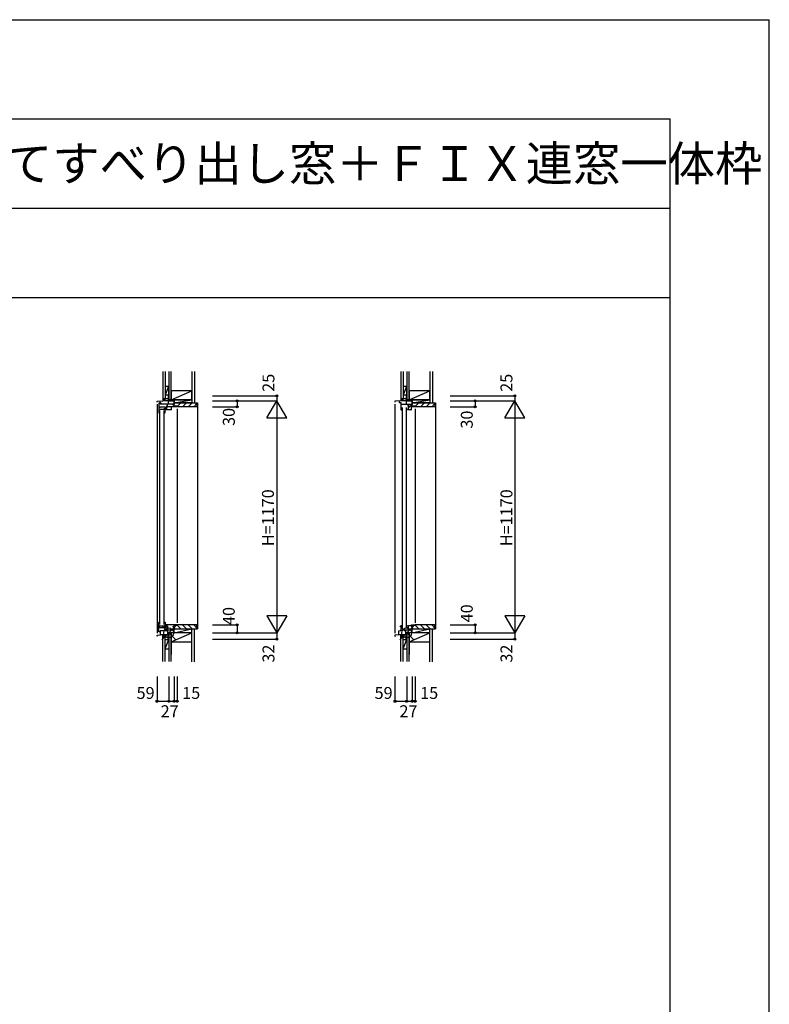
# Model space of a CAD drawing. Extents: x 0 to 27500, y 0 to 20000.
# Drawn here: x 23720 to 27500, y 15037 to 20000 of the extents above; entities that cross this region are included whole.
import ezdxf

# ---------------------------------------------------------------- set-up
doc = ezdxf.new("R2010")
doc.units = 0
doc.layers.get('0').update_dxf_attribs({"linetype": 'CONTINUOUS'})
for name, color, linetype in [('YKK_C1', 4, 'CONTINUOUS'), ('YKK_C2', 5, 'CONTINUOUS'), ('YKK_F1', 7, 'CONTINUOUS'), ('YKK_IN', 1, 'CONTINUOUS'), ('YKK_N1', 2, 'CONTINUOUS'), ('YKK_Z1', 7, 'CONTINUOUS')]:
    doc.layers.add(name, color=color, linetype=linetype)
doc.styles.add('EXTFONT', font='txt.shx', dxfattribs={"height": 60, "bigfont": 'EXTFONT'})
doc.styles.get("Standard").update_dxf_attribs({"font": 'txt.shx', "bigfont": 'bigfont.shx'})

msp = doc.modelspace()

# ---------------------------------------------------------------- linework, layer by layer
at = {"layer": 'YKK_C1'}
for p, q in [((24412.5, 18077.8, 0), (24441.1, 18079.3, 0)), ((24412.5, 18071.8, 0), (24412.5, 18077.8, 0)), ((24424, 18066.8, 0), (24421, 18066.8, 0)), ((24421, 18066.8, 0), (24421, 18018.8, 0)), ((24424, 18063.8, 0), (24424, 18066.8, 0)), ((24428, 18067.3, 0), (24428, 18078.6, 0)), ((24428, 18069.4, 0), (24431.4, 18069.4, 0)), ((24431.4, 18069.4, 0), (24431.4, 18062.8, 0)), ((24473.5, 18079.3, 0), (24441.1, 18079.3, 0)), ((24471.5, 18104.3, 0), (24469.5, 18104.3, 0)), ((24469.5, 18104.3, 0), (24469.5, 18062.8, 0)), ((24498.5, 18079.3, 0), (24498.5, 18062.8, 0)), ((25641.1, 18079.3, 0), (25612.5, 18077.8, 0)), ((25612.5, 18077.8, 0), (25612.5, 18071.8, 0)), ((25633.1, 18078.9, 0), (25633.1, 18071.1, 0)), ((25633.1, 18071.1, 0), (25641.5, 18071.1, 0)), ((25673.5, 18079.3, 0), (25641.1, 18079.3, 0)), ((25641.5, 18071.1, 0), (25641.5, 18033.3, 0)), ((25671.5, 18104.3, 0), (25669.5, 18104.3, 0)), ((25669.5, 18104.3, 0), (25669.5, 18060.3, 0)), ((25671.5, 18091.7, 0), (25669.5, 18091.7, 0)), ((25698.5, 18079.3, 0), (25698.5, 18060.3, 0)), ((24412.5, 18061.8, 0), (24412.5, 16908.3, 0)), ((24421, 18036.3, 0), (24448.7, 18036.3, 0)), ((24421, 18018.8, 0), (24423.5, 18018.8, 0)), ((24425.5, 18030.8, 0), (24425.5, 16950.8, 0)), ((24428, 18062.8, 0), (24428, 18064.8, 0)), ((24498.5, 18062.8, 0), (24428, 18062.8, 0)), ((24456, 18046.8, 0), (24428.3, 18046.8, 0)), ((24447.5, 18030.8, 0), (24447.5, 16950.8, 0)), ((24448.7, 18036.3, 0), (24448.7, 18039.8, 0)), ((24448.7, 18039.8, 0), (24452.7, 18039.8, 0)), ((24449, 18018.8, 0), (24453.5, 18018.8, 0)), ((24449.3, 18039.8, 0), (24449.3, 18036.1, 0)), ((24449.3, 18036.1, 0), (24456, 18036.1, 0)), ((24452.7, 18037.6, 0), (24450.8, 18037.6, 0)), ((24452.7, 18039.8, 0), (24452.7, 18037.6, 0)), ((24453.5, 18018.8, 0), (24453.5, 18032.3, 0)), ((24453.5, 18032.3, 0), (24456, 18032.3, 0)), ((24456, 18032.3, 0), (24456, 18046.8, 0)), ((24485, 18033.3, 0), (24457.4, 18033.3, 0)), ((24459.7, 18059.8, 0), (24459.7, 18062.8, 0)), ((24463.8, 18051.8, 0), (24460, 18051.8, 0)), ((24460, 18051.8, 0), (24460, 18033.3, 0)), ((24468.2, 18048.7, 0), (24460, 18048.7, 0)), ((24462, 18049.2, 0), (24465.5, 18049.2, 0)), ((24465.5, 18049.2, 0), (24465.5, 18062.8, 0)), ((24513.5, 18049.3, 0), (24468.2, 18049.3, 0)), ((24468.2, 18049.3, 0), (24468.2, 18048.7, 0)), ((24483.2, 18049.3, 0), (24483.2, 18033.3, 0)), ((24493.6, 18057.3, 0), (24493.6, 18062.8, 0)), ((24495.4, 18057.3, 0), (24493.6, 18057.3, 0)), ((24495.9, 18062.7, 0), (24495.9, 18060.3, 0)), ((24495.9, 18060.3, 0), (24497.5, 18060.3, 0)), ((24497.5, 18060.8, 0), (24497.5, 18062.8, 0)), ((24497.5, 18060.3, 0), (24497.5, 18049.3, 0)), ((24513.5, 18051.8, 0), (24513.5, 18049.3, 0)), ((24513.5, 18039.3, 0), (24513.5, 16959.3, 0)), ((25612.5, 18061.8, 0), (25612.5, 16908.3, 0)), ((25698.5, 18060.3, 0), (25641.5, 18060.3, 0)), ((25641.5, 18042.8, 0), (25645.5, 18042.8, 0)), ((25641.5, 18033.3, 0), (25645.5, 18033.3, 0)), ((25645.5, 18042.8, 0), (25645.5, 18040.3, 0)), ((25645.5, 18033.3, 0), (25645.5, 18036.3, 0)), ((25648.5, 18045.3, 0), (25648.5, 16933.3, 0)), ((25670.5, 16933.3, 0), (25670.5, 18045.3, 0)), ((25675.5, 18038.8, 0), (25675.5, 18034.8, 0)), ((25675.5, 18034.8, 0), (25695.5, 18034.8, 0)), ((25679.1, 18052.8, 0), (25679.1, 18060.3, 0)), ((25681.7, 18052.8, 0), (25679.1, 18052.8, 0)), ((25690.4, 18052.8, 0), (25680, 18044.1, 0)), ((25680, 18034.8, 0), (25680, 18052.3, 0)), ((25680, 18052.3, 0), (25682, 18052.3, 0)), ((25680.8, 18054.2, 0), (25682.5, 18056.3, 0)), ((25682, 18052.3, 0), (25682, 18055.7, 0)), ((25682.5, 18056.3, 0), (25683.5, 18056.3, 0)), ((25691.4, 18056.3, 0), (25690.4, 18056.3, 0)), ((25690.4, 18052.8, 0), (25693.8, 18052.8, 0)), ((25692.3, 18054.7, 0), (25691.4, 18056.3, 0)), ((25691.9, 18055.4, 0), (25691.9, 18052.8, 0)), ((25692.3, 18052.8, 0), (25693.9, 18052.8, 0)), ((25693.8, 18052.8, 0), (25693.8, 18050.3, 0)), ((25693.8, 18050.3, 0), (25695.5, 18050.3, 0)), ((25693.9, 18056.8, 0), (25694.6, 18058, 0)), ((25693.9, 18052.8, 0), (25693.9, 18056.8, 0)), ((25694, 18058.7, 0), (25694, 18060.3, 0)), ((25696.6, 18060.2, 0), (25694, 18060.2, 0)), ((25694.3, 18058.4, 0), (25694, 18058.7, 0)), ((25695.1, 18058.7, 0), (25694, 18058.7, 0)), ((25694, 18054.3, 0), (25694, 18055.8, 0)), ((25694, 18055.8, 0), (25695.1, 18055.8, 0)), ((25696.3, 18054.3, 0), (25694, 18054.3, 0)), ((25694.6, 18058, 0), (25694.3, 18058.4, 0)), ((25694.3, 18051.3, 0), (25694.3, 18052.8, 0)), ((25694.3, 18052.8, 0), (25696.3, 18052.8, 0)), ((25696, 18051.3, 0), (25694.3, 18051.3, 0)), ((25694.9, 18032.3, 0), (25695.5, 18034.8, 0)), ((25695.1, 18055.8, 0), (25695.1, 18058.7, 0)), ((25695.5, 18034.8, 0), (25695.5, 18050.3, 0)), ((25696, 18049.3, 0), (25696, 18051.3, 0)), ((25713.5, 18049.3, 0), (25696, 18049.3, 0)), ((25696.3, 18052.8, 0), (25696.3, 18054.3, 0)), ((25696.6, 18055.8, 0), (25696.6, 18060.2, 0)), ((25697.8, 18055.8, 0), (25696.6, 18055.8, 0)), ((25697.8, 18055.8, 0), (25697.8, 18060.3, 0)), ((25697.8, 18051.3, 0), (25697.8, 18055.8, 0)), ((25712, 18051.3, 0), (25697.8, 18051.3, 0)), ((25713.5, 18051.8, 0), (25712, 18051.8, 0)), ((25712, 18051.8, 0), (25712, 18051.3, 0)), ((25713.4, 18039.3, 0), (25713.4, 16959.3, 0)), ((25713.5, 18051.8, 0), (25713.5, 18049.3, 0)), ((24421, 16914.8, 0), (24421, 16962.8, 0)), ((24421, 16962.8, 0), (24423.5, 16962.8, 0)), ((24421, 16945.3, 0), (24448.7, 16945.3, 0)), ((24456, 16934.8, 0), (24428.3, 16934.8, 0)), ((24448.7, 16945.3, 0), (24448.7, 16941.8, 0)), ((24448.7, 16941.8, 0), (24452.7, 16941.8, 0)), ((24449, 16962.8, 0), (24453.5, 16962.8, 0)), ((24449.3, 16941.8, 0), (24449.3, 16945.5, 0)), ((24449.3, 16945.5, 0), (24456, 16945.5, 0)), ((24452.7, 16944, 0), (24450.8, 16944, 0)), ((24452.7, 16941.8, 0), (24452.7, 16944, 0)), ((24453.5, 16962.8, 0), (24453.5, 16949.3, 0)), ((24453.5, 16949.3, 0), (24456, 16949.3, 0)), ((24456, 16949.3, 0), (24456, 16934.8, 0)), ((24513.5, 16949.3, 0), (24457.4, 16949.3, 0)), ((24460, 16939.8, 0), (24460, 16949.3, 0)), ((24465, 16942.9, 0), (24460, 16942.9, 0)), ((24463.8, 16939.8, 0), (24460, 16939.8, 0)), ((24462, 16942.9, 0), (24465.5, 16942.9, 0)), ((24465.5, 16942.9, 0), (24465.5, 16922.3, 0)), ((24494.4, 16938.3, 0), (24494.4, 16943.8, 0)), ((24498.5, 16938.3, 0), (24494.4, 16938.3, 0)), ((24497.5, 16940.8, 0), (24495.9, 16940.8, 0)), ((24495.9, 16940.8, 0), (24495.9, 16938.5, 0)), ((24497.5, 16949.3, 0), (24497.5, 16940.8, 0)), ((24497.5, 16940.3, 0), (24497.5, 16938.3, 0)), ((24497.5, 16922.3, 0), (24497.5, 16930.3, 0)), ((24497.5, 16930.3, 0), (24498.5, 16930.3, 0)), ((24498.5, 16930.3, 0), (24498.5, 16938.3, 0)), ((24513.5, 16946.8, 0), (24513.5, 16949.3, 0)), ((25645.5, 16945.3, 0), (25641.5, 16945.3, 0)), ((25641.5, 16945.3, 0), (25641.5, 16919.3, 0)), ((25645.5, 16942.3, 0), (25645.5, 16945.3, 0)), ((25698.5, 16945.3, 0), (25675.5, 16945.3, 0)), ((25675.5, 16945.3, 0), (25675.5, 16941.3, 0)), ((25675.5, 16938.3, 0), (25675.5, 16935.3, 0)), ((25675.5, 16935.3, 0), (25681, 16935.3, 0)), ((25678.1, 16922.3, 0), (25678.1, 16935.3, 0)), ((25680.3, 16929.1, 0), (25680.3, 16925.1, 0)), ((25680.3, 16925.1, 0), (25683, 16925.1, 0)), ((25681, 16935.3, 0), (25681, 16945.3, 0)), ((25683, 16925.1, 0), (25683, 16922.3, 0)), ((25695, 16943.3, 0), (25697.4, 16941.5, 0)), ((25695.9, 16942.6, 0), (25695.9, 16937.9, 0)), ((25695.9, 16937.9, 0), (25698.5, 16937.9, 0)), ((25696, 16945.3, 0), (25696, 16949.3, 0)), ((25696, 16949.3, 0), (25713.5, 16949.3, 0)), ((25698.5, 16930.3, 0), (25697.5, 16930.3, 0)), ((25697.5, 16930.3, 0), (25697.5, 16922.3, 0)), ((25698.5, 16938.4, 0), (25698.5, 16945.3, 0)), ((25698.5, 16937.9, 0), (25698.5, 16930.3, 0)), ((25713.5, 16949.3, 0), (25713.5, 16946.8, 0)), ((24412.5, 16898.3, 0), (24430.5, 16898.8, 0)), ((24412.5, 16892.3, 0), (24412.5, 16898.3, 0)), ((24415.5, 16892.3, 0), (24412.5, 16892.3, 0)), ((24424, 16914.8, 0), (24421, 16914.8, 0)), ((24424, 16917.8, 0), (24424, 16914.8, 0)), ((24459.3, 16918.8, 0), (24428, 16918.8, 0)), ((24428, 16918.8, 0), (24428, 16916.8, 0)), ((24428, 16912.2, 0), (24428, 16914.3, 0)), ((24430.5, 16912.2, 0), (24428, 16912.2, 0)), ((24430.5, 16898.8, 0), (24430.5, 16918.8, 0)), ((24446.4, 16898.9, 0), (24430.5, 16898.9, 0)), ((24456, 16899.4, 0), (24446.4, 16898.9, 0)), ((24467.7, 16899.4, 0), (24456, 16899.4, 0)), ((24498.5, 16922.3, 0), (24459.3, 16922.3, 0)), ((24459.3, 16922.3, 0), (24459.3, 16918.8, 0)), ((24467.7, 16897.3, 0), (24467.7, 16922.3, 0)), ((24469.5, 16897.3, 0), (24467.7, 16897.3, 0)), ((24469.5, 16877.3, 0), (24469.5, 16897.3, 0)), ((24471.5, 16894, 0), (24469.5, 16894, 0)), ((24471.5, 16877.3, 0), (24469.5, 16877.3, 0)), ((24498.5, 16909.3, 0), (24498.5, 16922.3, 0)), ((25630.5, 16898.8, 0), (25612.5, 16898.3, 0)), ((25612.5, 16898.3, 0), (25612.5, 16892.3, 0)), ((25612.5, 16892.3, 0), (25615.5, 16892.3, 0)), ((25638.1, 16919.3, 0), (25630.5, 16918.1, 0)), ((25630.5, 16918.1, 0), (25630.5, 16898.8, 0)), ((25646.4, 16898.9, 0), (25630.5, 16898.9, 0)), ((25641.5, 16919.3, 0), (25638.1, 16919.3, 0)), ((25698.5, 16922.3, 0), (25641.5, 16922.3, 0)), ((25656, 16899.4, 0), (25646.4, 16898.9, 0)), ((25667.7, 16899.4, 0), (25656, 16899.4, 0)), ((25667.7, 16897.3, 0), (25667.7, 16922.3, 0)), ((25669.5, 16897.3, 0), (25667.7, 16897.3, 0)), ((25669.5, 16877.3, 0), (25669.5, 16897.3, 0)), ((25671.5, 16877.3, 0), (25669.5, 16877.3, 0)), ((25681.8, 16923.3, 0), (25678.1, 16923.3, 0)), ((25698.5, 16909.3, 0), (25698.5, 16922.3, 0))]:
    msp.add_line(p, q, dxfattribs=at)
at = {"layer": 'YKK_C1', "linetype": 'ByBlock', "lineweight": -2}
for p, q in [((24421, 18044.1, 0), (24425.1, 18044.1, 0)), ((24425.1, 18044.1, 0), (24425.4, 18044.4, 0)), ((24421, 16937.5, 0), (24425.1, 16937.5, 0)), ((24425.1, 16937.5, 0), (24425.4, 16937.3, 0))]:
    msp.add_line(p, q, dxfattribs=at)
for centre, start, end in [((24428.3, 18043.8, 0), 90, 169.5243), ((24428.3, 16937.8, 0), 190.4757, 270)]:
    msp.add_arc(centre, 3, start, end, dxfattribs=at)
at = {"layer": 'YKK_C1', "linetype": 'ByBlock', "lineweight": -2, "ltscale": 0.5}
for centre, start, end in [((24471, 18039.7, 0), 182.7977, 205.1839), ((24471, 16943, 0), 154.8161, 177.2023)]:
    msp.add_arc(centre, 15, start, end, dxfattribs=at)
at = {"layer": 'YKK_C2', "linetype": 'Continuous', "ltscale": 1.5}
for p, q in [((24441.5, 18089.3, 0), (24441.5, 18079.3, 0)), ((24441.5, 18080.5, 0), (24450.4, 18089.3, 0)), ((24441.5, 18086.1, 0), (24444.7, 18089.3, 0)), ((24453.5, 18089.3, 0), (24441.5, 18089.3, 0)), ((24446, 18079.3, 0), (24451.5, 18084.8, 0)), ((24451.5, 18089.3, 0), (24451.5, 18079.3, 0)), ((24499.5, 18064.2, 0), (24504.7, 18069.3, 0)), ((24513.5, 18049.9, 0), (24533, 18069.3, 0)), ((24541.3, 18049.3, 0), (24561.3, 18069.3, 0)), ((24569.5, 18049.3, 0), (24589.5, 18069.3, 0)), ((24613.5, 18069.3, 0), (24616.5, 18069.3, 0)), ((24616.5, 18069.3, 0), (24616.5, 16929.3, 0)), ((25641.5, 18089.3, 0), (25641.5, 18079.3, 0)), ((25641.5, 18080.5, 0), (25650.4, 18089.3, 0)), ((25641.5, 18086.1, 0), (25644.7, 18089.3, 0)), ((25653.5, 18089.3, 0), (25641.5, 18089.3, 0)), ((25646, 18079.3, 0), (25651.5, 18084.8, 0)), ((25651.5, 18089.3, 0), (25651.5, 18079.3, 0)), ((25699.5, 18064.2, 0), (25704.7, 18069.3, 0)), ((25713.5, 18049.9, 0), (25733, 18069.3, 0)), ((25741.3, 18049.3, 0), (25761.3, 18069.3, 0)), ((25769.5, 18049.3, 0), (25789.5, 18069.3, 0)), ((25813.5, 18069.3, 0), (25816.5, 18069.3, 0)), ((25816.5, 18069.3, 0), (25816.5, 16929.3, 0)), ((24597.8, 18049.3, 0), (24613.5, 18065, 0)), ((25797.8, 18049.3, 0), (25813.5, 18065, 0)), ((24499.5, 16934.5, 0), (24504.7, 16929.3, 0)), ((24513.5, 16948.8, 0), (24533, 16929.3, 0)), ((24541.3, 16949.3, 0), (24561.3, 16929.3, 0)), ((24569.5, 16949.3, 0), (24589.5, 16929.3, 0)), ((24597.8, 16949.3, 0), (24613.5, 16933.7, 0)), ((24613.5, 16929.3, 0), (24616.5, 16929.3, 0)), ((25699.5, 16934.5, 0), (25704.7, 16929.3, 0)), ((25713.5, 16948.8, 0), (25733, 16929.3, 0)), ((25741.3, 16949.3, 0), (25761.3, 16929.3, 0)), ((25769.5, 16949.3, 0), (25789.5, 16929.3, 0)), ((25797.8, 16949.3, 0), (25813.5, 16933.7, 0)), ((25813.5, 16929.3, 0), (25816.5, 16929.3, 0)), ((24441.5, 16887.8, 0), (24441.5, 16897.8, 0)), ((24441.5, 16889, 0), (24450.4, 16897.8, 0)), ((24441.5, 16894.6, 0), (24444.7, 16897.8, 0)), ((24453.5, 16887.8, 0), (24441.5, 16887.8, 0)), ((24454.5, 16887.8, 0), (24441.5, 16887.8, 0)), ((24446, 16887.8, 0), (24451.5, 16893.3, 0)), ((24451.5, 16887.8, 0), (24451.5, 16897.8, 0)), ((25641.5, 16887.8, 0), (25641.5, 16897.8, 0)), ((25641.5, 16889, 0), (25650.4, 16897.8, 0)), ((25641.5, 16894.6, 0), (25644.7, 16897.8, 0)), ((25653.5, 16887.8, 0), (25641.5, 16887.8, 0)), ((25646, 16887.8, 0), (25651.5, 16893.3, 0)), ((25651.5, 16887.8, 0), (25651.5, 16897.8, 0))]:
    msp.add_line(p, q, dxfattribs=at)
at = {"layer": 'YKK_C2', "linetype": 'ByBlock', "lineweight": -2, "ltscale": 0.5}
for p, q in [((24499.5, 18069.3, 0), (24613.5, 18069.3, 0)), ((24499.5, 18054.3, 0), (24499.5, 18069.3, 0)), ((24613.5, 18069.3, 0), (24613.5, 18051.3, 0)), ((25699.5, 18069.3, 0), (25813.5, 18069.3, 0)), ((25699.5, 18054.3, 0), (25699.5, 18069.3, 0)), ((25813.5, 18069.3, 0), (25813.5, 18051.3, 0)), ((24501.5, 18052.3, 0), (24499.5, 18054.3, 0)), ((24513.5, 18052.3, 0), (24501.5, 18052.3, 0)), ((24513.5, 18049.3, 0), (24513.5, 18052.3, 0)), ((24611.5, 18049.3, 0), (24513.5, 18049.3, 0)), ((25701.5, 18052.3, 0), (25699.5, 18054.3, 0)), ((25713.5, 18052.3, 0), (25701.5, 18052.3, 0)), ((25713.5, 18049.3, 0), (25713.5, 18052.3, 0)), ((25811.5, 18049.3, 0), (25713.5, 18049.3, 0)), ((24501.5, 16946.3, 0), (24499.5, 16944.3, 0)), ((24499.5, 16944.3, 0), (24499.5, 16929.3, 0)), ((24499.5, 16929.3, 0), (24613.5, 16929.3, 0)), ((24513.5, 16946.3, 0), (24501.5, 16946.3, 0)), ((24611.5, 16949.3, 0), (24513.5, 16949.3, 0)), ((24513.5, 16949.3, 0), (24513.5, 16946.3, 0)), ((24613.5, 16929.3, 0), (24613.5, 16947.3, 0)), ((25701.5, 16946.3, 0), (25699.5, 16944.3, 0)), ((25699.5, 16944.3, 0), (25699.5, 16929.3, 0)), ((25699.5, 16929.3, 0), (25813.5, 16929.3, 0)), ((25713.5, 16946.3, 0), (25701.5, 16946.3, 0)), ((25811.5, 16949.3, 0), (25713.5, 16949.3, 0)), ((25713.5, 16949.3, 0), (25713.5, 16946.3, 0)), ((25813.5, 16929.3, 0), (25813.5, 16947.3, 0))]:
    msp.add_line(p, q, dxfattribs=at)
for centre, start, end in [((24611.5, 18051.3, 0), 270, 360), ((25811.5, 18051.3, 0), 270, 360), ((24611.5, 16947.3, 0), 0, 90), ((25811.5, 16947.3, 0), 0, 90)]:
    msp.add_arc(centre, 2, start, end, dxfattribs=at)
at = {"layer": 'YKK_F1', "color": 7}
for p, q in [((0, 20000), (27500, 20000)), ((27500, 0), (27500, 20000)), ((0, 19500), (27000, 19500)), ((27000, 0), (27000, 19500)), ((0, 19050), (27000, 19050)), ((0, 18600), (27000, 18600))]:
    msp.add_line(p, q, dxfattribs=at)
at = {"layer": 'YKK_IN', "linetype": 'Continuous'}
for p, q in [((24506.9, 16874, 0), (24436.2, 16944.7, 0)), ((24506.9, 16944.7, 0), (24436.2, 16874, 0)), ((25636.2, 16944.7, 0), (25706.9, 16874, 0)), ((25636.2, 16874, 0), (25706.9, 16944.7, 0))]:
    msp.add_line(p, q, dxfattribs=at)
for centre in [(24471.5, 16909.3, 0), (25671.5, 16909.3, 0)]:
    msp.add_circle(centre, 25, dxfattribs=at)
at = {"layer": 'YKK_N1', "linetype": 'Continuous'}
for p, q in [((24691.5, 18104.3, 0), (25016.5, 18104.3, 0)), ((24691.5, 18079.3, 0), (25016.5, 18079.3, 0)), ((24816.5, 18079.3, 0), (24816.5, 18049.3, 0)), ((24966.5, 17992.7, 0), (25016.5, 18079.3, 0)), ((25016.5, 18104.3, 0), (25016.5, 18079.3, 0)), ((25016.5, 18079.3, 0), (25016.5, 16909.3, 0)), ((25066.5, 17992.7, 0), (25016.5, 18079.3, 0)), ((25891.5, 18104.3, 0), (26216.5, 18104.3, 0)), ((25891.5, 18079.3, 0), (26216.5, 18079.3, 0)), ((26016.5, 18079.3, 0), (26016.5, 18049.3, 0)), ((26166.5, 17992.7, 0), (26216.5, 18079.3, 0)), ((26216.5, 18104.3, 0), (26216.5, 18079.3, 0)), ((26216.5, 18079.3, 0), (26216.5, 16909.3, 0)), ((26266.5, 17992.7, 0), (26216.5, 18079.3, 0)), ((24691.5, 18049.3, 0), (24816.5, 18049.3, 0)), ((25891.5, 18049.3, 0), (26016.5, 18049.3, 0)), ((24966.5, 17992.7, 0), (25066.5, 17992.7, 0)), ((26166.5, 17992.7, 0), (26266.5, 17992.7, 0)), ((25066.5, 16995.9, 0), (24966.5, 16995.9, 0)), ((24966.5, 16995.9, 0), (25016.5, 16909.3, 0)), ((25066.5, 16995.9, 0), (25016.5, 16909.3, 0)), ((26266.5, 16995.9, 0), (26166.5, 16995.9, 0)), ((26166.5, 16995.9, 0), (26216.5, 16909.3, 0)), ((26266.5, 16995.9, 0), (26216.5, 16909.3, 0)), ((24691.5, 16949.3, 0), (24816.5, 16949.3, 0)), ((24816.5, 16949.3, 0), (24816.5, 16909.3, 0)), ((25891.5, 16949.3, 0), (26016.5, 16949.3, 0)), ((26016.5, 16949.3, 0), (26016.5, 16909.3, 0)), ((24691.5, 16909.3, 0), (25016.5, 16909.3, 0)), ((24691.5, 16877.3, 0), (25016.5, 16877.3, 0)), ((25016.5, 16909.3, 0), (25016.5, 16877.3, 0)), ((25891.5, 16909.3, 0), (26216.5, 16909.3, 0)), ((25891.5, 16877.3, 0), (26216.5, 16877.3, 0)), ((26216.5, 16909.3, 0), (26216.5, 16877.3, 0)), ((24412.5, 16689.3, 0), (24412.5, 16564.3, 0)), ((24471.5, 16689.3, 0), (24471.5, 16564.3, 0)), ((24498.5, 16689.3, 0), (24498.5, 16564.3, 0)), ((24513.5, 16689.3, 0), (24513.5, 16564.3, 0)), ((25612.5, 16689.3, 0), (25612.5, 16564.3, 0)), ((25671.5, 16689.3, 0), (25671.5, 16564.3, 0)), ((25698.5, 16689.3, 0), (25698.5, 16564.3, 0)), ((25713.5, 16689.3, 0), (25713.5, 16564.3, 0)), ((24412.5, 16564.3, 0), (24471.5, 16564.3, 0)), ((24471.5, 16564.3, 0), (24498.5, 16564.3, 0)), ((24498.5, 16564.3, 0), (24513.5, 16564.3, 0)), ((25612.5, 16564.3, 0), (25671.5, 16564.3, 0)), ((25671.5, 16564.3, 0), (25698.5, 16564.3, 0)), ((25698.5, 16564.3, 0), (25713.5, 16564.3, 0))]:
    msp.add_line(p, q, dxfattribs=at)
for centre in [(24816.5, 18079.3, 0), (25016.5, 18104.3, 0), (26016.5, 18079.3, 0), (26216.5, 18104.3, 0), (24816.5, 18049.3, 0), (26016.5, 18049.3, 0), (24816.5, 16949.3, 0), (26016.5, 16949.3, 0), (24816.5, 16909.3, 0), (25016.5, 16877.3, 0), (26016.5, 16909.3, 0), (26216.5, 16877.3, 0), (24412.5, 16564.3, 0), (24471.5, 16564.3, 0), (24498.5, 16564.3, 0), (24513.5, 16564.3, 0), (25612.5, 16564.3, 0), (25671.5, 16564.3, 0), (25698.5, 16564.3, 0), (25713.5, 16564.3, 0)]:
    msp.add_circle(centre, 5, dxfattribs=at)
at = {"layer": 'YKK_Z1', "linetype": 'Continuous', "ltscale": 1.5}
for p, q in [((24441.5, 18226.8, 0), (24441.5, 18089.3, 0)), ((24453.5, 18226.8, 0), (24453.5, 18089.3, 0)), ((24471.5, 18226.8, 0), (24471.5, 18084.3, 0)), ((24483.5, 18129.3, 0), (24483.5, 18226.8, 0)), ((24483.5, 18084.3, 0), (24483.5, 18226.8, 0)), ((24588.5, 18226.8, 0), (24588.5, 18069.3, 0)), ((24601, 18226.8, 0), (24601, 18069.3, 0)), ((25641.5, 18226.8, 0), (25641.5, 18089.3, 0)), ((25653.5, 18226.8, 0), (25653.5, 18089.3, 0)), ((25671.5, 18226.8, 0), (25671.5, 18084.3, 0)), ((25683.5, 18129.3, 0), (25683.5, 18226.8, 0)), ((25683.5, 18084.3, 0), (25683.5, 18226.8, 0)), ((25788.5, 18226.8, 0), (25788.5, 18069.3, 0)), ((25801, 18226.8, 0), (25801, 18069.3, 0)), ((24453.5, 18152.3, 0), (24469.5, 18152.3, 0)), ((24453.5, 18152.3, 0), (24453.5, 18107.3, 0)), ((24469.5, 18147.3, 0), (24453.5, 18107.3, 0)), ((24471.5, 18107.3, 0), (24471.5, 18152.3, 0)), ((24588.5, 18129.3, 0), (24483.5, 18129.3, 0)), ((24483.5, 18129.3, 0), (24483.5, 18084.3, 0)), ((24483.5, 18084.3, 0), (24588.5, 18129.3, 0)), ((24588.5, 18084.3, 0), (24588.5, 18129.3, 0)), ((25653.5, 18152.3, 0), (25669.5, 18152.3, 0)), ((25653.5, 18152.3, 0), (25653.5, 18107.3, 0)), ((25669.5, 18147.3, 0), (25653.5, 18107.3, 0)), ((25671.5, 18107.3, 0), (25671.5, 18152.3, 0)), ((25788.5, 18129.3, 0), (25683.5, 18129.3, 0)), ((25683.5, 18129.3, 0), (25683.5, 18084.3, 0)), ((25683.5, 18084.3, 0), (25788.5, 18129.3, 0)), ((25788.5, 18084.3, 0), (25788.5, 18129.3, 0)), ((24454.5, 18089.3, 0), (24441.5, 18089.3, 0)), ((24469.5, 18107.3, 0), (24453.5, 18107.3, 0)), ((24469.5, 18089.3, 0), (24454.5, 18089.3, 0)), ((24469.5, 18089.3, 0), (24469.5, 18080.8, 0)), ((24471.5, 18084.3, 0), (24471.5, 18079.3, 0)), ((24471.5, 18084.3, 0), (24498.5, 18084.3, 0)), ((24471.5, 18079.3, 0), (24498.5, 18084.3, 0)), ((24483.5, 18084.3, 0), (24471.5, 18084.3, 0)), ((24471.5, 18079.3, 0), (24498.5, 18079.3, 0)), ((24483.5, 18084.3, 0), (24588.5, 18084.3, 0)), ((24498.5, 18079.3, 0), (24498.5, 18084.3, 0)), ((24498.5, 18069.3, 0), (24588.5, 18084.3, 0)), ((24498.5, 18069.3, 0), (24498.5, 18084.3, 0)), ((24588.5, 18084.3, 0), (24498.5, 18084.3, 0)), ((24588.5, 18069.3, 0), (24498.5, 18069.3, 0)), ((25654.5, 18089.3, 0), (25641.5, 18089.3, 0)), ((25669.5, 18107.3, 0), (25653.5, 18107.3, 0)), ((25669.5, 18089.3, 0), (25654.5, 18089.3, 0)), ((25669.5, 18089.3, 0), (25669.5, 18080.8, 0)), ((25671.5, 18084.3, 0), (25671.5, 18079.3, 0)), ((25671.5, 18084.3, 0), (25698.5, 18084.3, 0)), ((25671.5, 18079.3, 0), (25698.5, 18084.3, 0)), ((25683.5, 18084.3, 0), (25671.5, 18084.3, 0)), ((25671.5, 18079.3, 0), (25698.5, 18079.3, 0)), ((25683.5, 18084.3, 0), (25788.5, 18084.3, 0)), ((25698.5, 18079.3, 0), (25698.5, 18084.3, 0)), ((25698.5, 18069.3, 0), (25788.5, 18084.3, 0)), ((25698.5, 18069.3, 0), (25698.5, 18084.3, 0)), ((25788.5, 18084.3, 0), (25698.5, 18084.3, 0)), ((25788.5, 18069.3, 0), (25698.5, 18069.3, 0)), ((24498.5, 16909.3, 0), (24498.5, 16929.3, 0)), ((24498.5, 16929.3, 0), (24588.5, 16929.3, 0)), ((24498.5, 16909.3, 0), (24588.5, 16929.3, 0)), ((24588.5, 16763.8, 0), (24588.5, 16929.3, 0)), ((24601, 16763.8, 0), (24601, 16929.3, 0)), ((25698.5, 16909.3, 0), (25698.5, 16929.3, 0)), ((25698.5, 16929.3, 0), (25788.5, 16929.3, 0)), ((25698.5, 16909.3, 0), (25788.5, 16929.3, 0)), ((25788.5, 16763.8, 0), (25788.5, 16929.3, 0)), ((25801, 16763.8, 0), (25801, 16929.3, 0)), ((24441.5, 16764.3, 0), (24441.5, 16887.8, 0)), ((24453.5, 16764.3, 0), (24453.5, 16887.8, 0)), ((24453.5, 16829.3, 0), (24453.5, 16874.3, 0)), ((24470.5, 16874.3, 0), (24453.5, 16874.3, 0)), ((24466.5, 16887.8, 0), (24454.5, 16887.8, 0)), ((24483.5, 16909.3, 0), (24471.5, 16909.3, 0)), ((24471.5, 16909.3, 0), (24471.5, 16764.3, 0)), ((24471.5, 16874.3, 0), (24471.5, 16829.3, 0)), ((24588.5, 16909.3, 0), (24483.5, 16909.3, 0)), ((24483.5, 16909.3, 0), (24483.5, 16864.3, 0)), ((24483.5, 16864.3, 0), (24588.5, 16909.3, 0)), ((24483.5, 16764.3, 0), (24483.5, 16909.3, 0)), ((24588.5, 16909.3, 0), (24498.5, 16909.3, 0)), ((25641.5, 16764.3, 0), (25641.5, 16887.8, 0)), ((25654.5, 16887.8, 0), (25641.5, 16887.8, 0)), ((25653.5, 16764.3, 0), (25653.5, 16887.8, 0)), ((25653.5, 16829.3, 0), (25653.5, 16874.3, 0)), ((25670.5, 16874.3, 0), (25653.5, 16874.3, 0)), ((25669.5, 16887.8, 0), (25654.5, 16887.8, 0)), ((25669.5, 16887.8, 0), (25669.5, 16896.3, 0)), ((25683.5, 16909.3, 0), (25671.5, 16909.3, 0)), ((25671.5, 16909.3, 0), (25671.5, 16764.3, 0)), ((25671.5, 16874.3, 0), (25671.5, 16829.3, 0)), ((25788.5, 16909.3, 0), (25683.5, 16909.3, 0)), ((25683.5, 16909.3, 0), (25683.5, 16864.3, 0)), ((25683.5, 16864.3, 0), (25788.5, 16909.3, 0)), ((25683.5, 16764.3, 0), (25683.5, 16909.3, 0)), ((25788.5, 16909.3, 0), (25698.5, 16909.3, 0)), ((24453.5, 16829.3, 0), (24470.5, 16871.8, 0)), ((24453.5, 16829.3, 0), (24470.5, 16829.3, 0)), ((24483.5, 16847.1, 0), (24483.5, 16869.3, 0)), ((24483.5, 16869.3, 0), (24483.5, 16847.1, 0)), ((24483.5, 16864.3, 0), (24483.5, 16800.6, 0)), ((24483.5, 16864.3, 0), (24588.5, 16864.3, 0)), ((25653.5, 16829.3, 0), (25670.5, 16871.8, 0)), ((25653.5, 16829.3, 0), (25670.5, 16829.3, 0)), ((25683.5, 16847.2, 0), (25683.5, 16869.3, 0)), ((25683.5, 16869.3, 0), (25683.5, 16847.2, 0)), ((25683.5, 16864.3, 0), (25683.5, 16800.6, 0)), ((25683.5, 16864.3, 0), (25788.5, 16864.3, 0))]:
    msp.add_line(p, q, dxfattribs=at)

# ---------------------------------------------------------------- texts
at = {"color": 3, "style": 'EXTFONT'}
msp.add_text('たてすべり出し窓＋ＦＩＸ連窓一体枠', height=175, dxfattribs=at).set_placement((23406.6, 19187.5))
at = {"layer": 'YKK_N1', "linetype": 'Continuous'}
for s, p in [('25', (25004.5, 18124.3, 0)), ('25', (26204.5, 18124.3, 0)), ('30', (24804.5, 17952.3, 0)), ('30', (26004.5, 17938.8, 0)), ('H=1170', (25001.9, 17346.2, 0)), ('H=1170', (26204.5, 17346.2, 0)), ('40', (24804.5, 16948.8, 0)), ('40', (26004.5, 16962.2, 0)), ('32', (25004.5, 16759.3, 0)), ('32', (26204.5, 16759.3, 0))]:
    msp.add_text(s, height=60, rotation=90, dxfattribs=at).set_placement(p)
for s, p in [('59', (24309.5, 16576.3, 0)), ('15', (24539.5, 16576.3, 0)), ('59', (25509.5, 16576.3, 0)), ('15', (25739.5, 16576.3, 0)), ('27', (24430.9, 16484.3, 0)), ('27', (25635, 16484.3, 0))]:
    msp.add_text(s, height=60, dxfattribs=at).set_placement(p)

doc.saveas('drawing.dxf')
